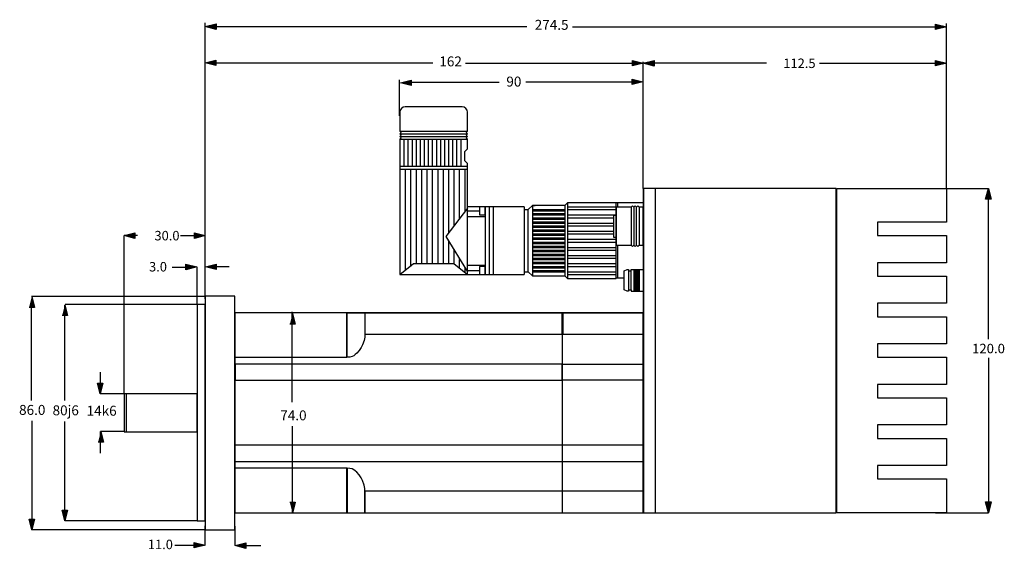
# Model space of a CAD drawing. Extents: x -74 to 290, y 69 to 265.
import ezdxf

# ---------------------------------------------------------------- set-up
doc = ezdxf.new("R2010")
doc.units = 0
doc.header["$MEASUREMENT"] = 0
doc.layers.add('EBENE_1', color=160, linetype='Continuous')
doc.styles.add('STD', font='txt')

msp = doc.modelspace()

# ---------------------------------------------------------------- hatches: boundary and pattern name
at = {"layer": 'EBENE_1'}
for points in [[(-5.01, 262.31), (-1.01, 263.31), (-1.01, 261.31)], [(269.07, 262.26), (264.99, 261.26), (264.99, 263.26)], [(-5.07, 248.89), (-1.07, 249.88), (-1.07, 247.89)], [(156.95, 248.76), (152.95, 247.76), (152.95, 249.76)], [(156.95, 248.75), (160.95, 249.75), (160.95, 247.75)], [(269.07, 248.76), (264.99, 247.76), (264.99, 249.76)], [(67.19, 241.58), (71.19, 242.58), (71.19, 240.59)], [(156.85, 241.89), (152.85, 240.89), (152.85, 242.89)], [(284.56, 202.51), (285.57, 198.51), (283.54, 198.51)], [(-35.05, 185.01), (-31.05, 186.01), (-31.05, 184.01)], [(-5.05, 185.01), (-9.05, 184.01), (-9.05, 186.01)], [(-8.15, 173.42), (-12.15, 172.43), (-12.15, 174.42)], [(-4.98, 173.51), (-0.98, 174.51), (-0.98, 172.51)], [(-43.87, 126.5), (-44.87, 130.5), (-42.87, 130.5)], [(284.56, 82.51), (283.54, 86.51), (285.57, 86.51)], [(-69.18, 76.15), (-70.17, 80.15), (-68.18, 80.15)], [(-56.91, 79.52), (-57.91, 83.52), (-55.91, 83.52)], [(-5.06, 70.57), (-9.06, 69.58), (-9.06, 71.57)], [(6.01, 70.35), (10.01, 71.34), (10.01, 69.35)]]:
    msp.add_hatch(color=250, dxfattribs=at).paths.add_polyline_path(points)
for points in [[(-69.17, 162.48), (-68.17, 158.48), (-70.16, 158.48)], [(-56.92, 159.45), (-55.92, 155.45), (-57.91, 155.45)], [(27.27, 156.23), (28.26, 152.23), (26.27, 152.23)], [(-43.64, 112.59), (-42.65, 108.59), (-44.64, 108.59)], [(26.27, 86.4), (28.26, 86.4), (27.27, 82.4)]]:
    msp.add_hatch(color=250, dxfattribs=at).paths.add_polyline_path(points, is_closed=False)

# ---------------------------------------------------------------- linework, layer by layer
at = {"layer": 'EBENE_1', "color": 250}
for p, q in [((-5.05, 161.61), (-5.05, 263.68)), ((113.9, 262.26), (-2.69, 262.26)), ((130.75, 262.26), (269.07, 262.26)), ((269.07, 202.51), (269.07, 263.51)), ((79.18, 248.85), (-1.35, 248.85)), ((91.22, 248.76), (156.95, 248.76)), ((156.95, 202.51), (156.95, 249.27)), ((202.5, 248.76), (156.95, 248.76)), ((222.07, 248.76), (269.07, 248.76)), ((66.87, 229.36), (66.87, 242.65)), ((103.71, 241.65), (68.82, 241.65)), ((155.96, 241.77), (113.51, 241.77)), ((89.94, 232.65), (68.94, 232.65)), ((66.94, 223.65), (91.94, 223.65)), ((66.94, 222.65), (91.94, 222.65)), ((66.94, 221.65), (91.94, 221.65)), ((66.94, 220.65), (91.94, 220.65)), ((68.44, 220.65), (68.44, 210.65)), ((69.94, 220.65), (69.94, 210.65)), ((71.44, 220.65), (71.44, 210.65)), ((72.94, 220.65), (72.94, 210.65)), ((74.44, 220.65), (74.44, 210.65)), ((75.94, 220.65), (75.94, 210.65)), ((77.44, 220.65), (77.44, 210.65)), ((78.94, 220.65), (78.94, 210.65)), ((80.44, 220.65), (80.44, 210.65)), ((81.94, 220.65), (81.94, 210.65)), ((83.44, 220.65), (83.44, 210.65)), ((84.94, 220.65), (84.94, 210.65)), ((86.44, 220.65), (86.44, 210.65)), ((87.94, 220.65), (87.94, 210.65)), ((89.44, 220.65), (89.44, 210.65)), ((156.95, 202.51), (156.95, 213.76)), ((269.07, 202.51), (269.07, 213.76)), ((66.94, 210.65), (91.94, 210.65)), ((66.94, 209.65), (91.94, 209.65)), ((68.94, 209.65), (68.94, 172.15)), ((70.94, 209.65), (70.94, 173.65)), ((72.94, 209.65), (72.94, 174.65)), ((74.94, 209.65), (74.94, 174.65)), ((76.94, 209.65), (76.94, 174.65)), ((78.94, 209.65), (78.94, 174.65)), ((80.94, 209.65), (80.94, 174.65)), ((82.94, 209.65), (82.94, 174.65)), ((84.94, 209.65), (84.94, 186.15)), ((86.94, 209.65), (86.94, 188.65)), ((88.94, 209.65), (88.94, 191.15)), ((90.94, 209.65), (90.94, 194.15)), ((264.99, 202.51), (284.56, 202.51)), ((284.56, 146.76), (284.56, 202.51)), ((128.94, 197.15), (128.94, 169.15)), ((157.11, 197.16), (146.94, 197.13)), ((147.39, 196.99), (147.39, 195.71)), ((91.94, 194.15), (96.44, 194.15)), ((98.44, 195.65), (98.44, 170.65)), ((99.94, 195.65), (99.94, 170.65)), ((101.44, 195.65), (101.44, 170.65)), ((112.94, 195.65), (112.94, 170.65)), ((114.44, 171.65), (114.44, 194.65)), ((115.94, 196.15), (115.94, 170.15)), ((115.94, 194.65), (127.94, 194.65)), ((115.94, 194.15), (127.94, 194.15)), ((115.94, 193.15), (127.94, 193.15)), ((127.94, 196.15), (127.94, 170.15)), ((128.94, 195.65), (146.94, 195.65)), ((128.94, 194.65), (146.94, 194.65)), ((152.45, 195.51), (152.45, 181.51)), ((153.45, 195.51), (153.45, 181.51)), ((154.45, 181.51), (154.45, 195.51)), ((155.45, 195.51), (155.45, 181.51)), ((91.94, 192.15), (98.44, 192.15)), ((115.94, 192.65), (127.94, 192.65)), ((115.94, 191.65), (127.94, 191.65)), ((115.94, 191.15), (127.94, 191.15)), ((115.94, 190.15), (127.94, 190.15)), ((115.94, 189.65), (127.94, 189.65)), ((128.94, 192.65), (146.94, 192.65)), ((128.94, 191.65), (145.92, 191.65)), ((128.94, 189.65), (145.89, 189.65)), ((115.94, 188.65), (127.94, 188.65)), ((115.94, 188.15), (127.94, 188.15)), ((115.94, 187.15), (127.94, 187.15)), ((115.94, 186.65), (127.94, 186.65)), ((128.94, 188.65), (145.99, 188.65)), ((128.94, 186.65), (145.95, 186.65)), ((-30.05, 185.01), (-35.05, 185.01)), ((-35.05, 126.51), (-35.05, 185.01)), ((-14.13, 185.12), (-5.01, 185.12)), ((-9.05, 185.01), (-5.05, 185.01)), ((84.94, 183.15), (84.94, 174.65)), ((115.94, 185.65), (127.94, 185.65)), ((115.94, 185.15), (127.94, 185.15)), ((115.94, 184.15), (127.94, 184.15)), ((115.94, 183.65), (127.94, 183.65)), ((115.94, 182.65), (127.94, 182.65)), ((115.94, 182.15), (127.94, 182.15)), ((128.94, 185.65), (145.92, 185.65)), ((128.94, 183.65), (146.94, 183.65)), ((128.94, 182.65), (146.94, 182.65)), ((86.94, 179.65), (86.94, 174.65)), ((115.94, 181.15), (127.94, 181.15)), ((115.94, 180.65), (127.94, 180.65)), ((115.94, 179.65), (127.94, 179.65)), ((115.94, 179.15), (127.94, 179.15)), ((128.94, 180.65), (146.94, 180.65)), ((128.94, 179.65), (146.94, 179.65)), ((147.47, 181.47), (147.47, 169.41)), ((88.94, 176.15), (88.94, 173.15)), ((115.94, 178.15), (127.94, 178.15)), ((115.94, 177.65), (127.94, 177.65)), ((115.94, 176.65), (127.94, 176.65)), ((115.94, 176.15), (127.94, 176.15)), ((115.94, 175.15), (127.94, 175.15)), ((128.94, 177.65), (146.94, 177.65)), ((128.94, 176.65), (146.94, 176.65)), ((-17.26, 173.33), (-9.26, 173.33)), ((-8.05, 159.51), (-8.05, 173.51)), ((3.86, 173.51), (-4.14, 173.51)), ((90.94, 173.15), (90.94, 171.65)), ((91.94, 174.15), (98.44, 174.15)), ((91.94, 172.15), (96.44, 172.15)), ((115.94, 174.65), (127.94, 174.65)), ((115.94, 173.65), (127.94, 173.65)), ((115.94, 173.15), (127.94, 173.15)), ((115.94, 172.15), (127.94, 172.15)), ((115.94, 171.65), (127.94, 171.65)), ((128.94, 174.65), (146.94, 174.65)), ((128.94, 173.65), (146.94, 173.65)), ((128.94, 171.65), (146.94, 171.65)), ((152.45, 172.51), (156.95, 172.51)), ((152.45, 165.01), (152.45, 172.01)), ((153.45, 172.51), (153.45, 164.51)), ((153.95, 172.51), (153.95, 164.51)), ((154.45, 172.51), (154.45, 164.51)), ((154.95, 172.51), (154.95, 164.51)), ((155.45, 172.51), (155.45, 164.51)), ((128.94, 170.65), (146.94, 170.65)), ((149.89, 169.24), (146.93, 169.23)), ((152.45, 164.51), (156.95, 164.51)), ((-4.76, 162.55), (-69.23, 162.55)), ((-69.23, 124.09), (-69.23, 160.89)), ((-56.91, 124.01), (-56.91, 159.3)), ((-8.06, 159.49), (-56.87, 159.49)), ((27.12, 123.46), (27.12, 156.89)), ((284.56, 139.76), (284.56, 82.51)), ((-43.89, 134.48), (-43.89, 126.48)), ((-35.04, 126.48), (-43.89, 126.48)), ((-34.16, 112.48), (-34.16, 126.53)), ((-69.14, 116.48), (-69.14, 78.72)), ((-56.91, 79.84), (-56.91, 116.32)), ((27.27, 82.76), (27.27, 114.59)), ((-34.93, 112.56), (-43.71, 112.56)), ((-43.7, 104.52), (-43.7, 112.52)), ((264.99, 82.51), (284.56, 82.51)), ((-8.01, 79.51), (-56.91, 79.51)), ((-5.01, 70.58), (-5.01, 77.72)), ((6, 70.37), (6, 77.51)), ((-5.11, 76.15), (-69.27, 76.15)), ((-16.29, 70.52), (-5.29, 70.52)), ((15.56, 70.29), (7.27, 70.29))]:
    msp.add_line(p, q, dxfattribs=at)
for points in [[(-5.01, 262.31), (-1.01, 263.31), (-1.01, 261.31)], [(269.07, 262.26), (264.99, 261.26), (264.99, 263.26)], [(-5.07, 248.89), (-1.07, 249.88), (-1.07, 247.89)], [(156.95, 248.76), (152.95, 247.76), (152.95, 249.76)], [(156.95, 248.75), (160.95, 249.75), (160.95, 247.75)], [(269.07, 248.76), (264.99, 247.76), (264.99, 249.76)], [(67.19, 241.58), (71.19, 242.58), (71.19, 240.59)], [(156.85, 241.89), (152.85, 240.89), (152.85, 242.89)], [(156.95, 82.51), (161.45, 82.51), (161.45, 202.51), (156.95, 202.51)], [(157.06, 82.51), (228.34, 82.51), (228.34, 202.51), (157.06, 202.51)], [(269.07, 155.01), (269.07, 145.01), (243.58, 145.01), (243.58, 140.01), (269.07, 140.01), (269.07, 130.01), (243.58, 130.01), (243.58, 125.01), (269.07, 125.01), (269.07, 115.01), (243.58, 115.01), (243.58, 110.01), (269.07, 110.01), (269.07, 100.01), (243.58, 100.01), (243.58, 95.01), (269.07, 95.01), (269.07, 82.51), (228.49, 82.51), (228.49, 202.51), (269.07, 202.51), (269.07, 190.01), (243.58, 190.01), (243.58, 185.01), (269.07, 185.01), (269.07, 175.01), (243.58, 175.01), (243.58, 170.01), (269.07, 170.01), (269.07, 160.01), (243.58, 160.01), (243.58, 155.01), (269.07, 155.01)], [(284.56, 202.51), (285.57, 198.51), (283.54, 198.51)], [(96.44, 192.65), (98.44, 192.65), (98.44, 195.65), (96.44, 195.65)], [(155.45, 181.51), (156.95, 181.51), (156.95, 195.51), (155.45, 195.51), (154.95, 196.01), (154.45, 195.51), (153.95, 196.01), (153.45, 195.51), (152.95, 196.01), (152.45, 195.51), (146.95, 195.51), (146.95, 181.51), (152.45, 181.51), (152.95, 181.01), (153.45, 181.51), (153.95, 181.01), (154.45, 181.51), (154.95, 181.01), (155.45, 181.51)], [(145.95, 184.51), (146.95, 184.51), (146.95, 192.51), (145.95, 192.51)], [(-35.05, 185.01), (-31.05, 186.01), (-31.05, 184.01)], [(-5.05, 185.01), (-9.05, 184.01), (-9.05, 186.01)], [(-8.15, 173.42), (-12.15, 172.43), (-12.15, 174.42)], [(-4.98, 173.51), (-0.98, 174.51), (-0.98, 172.51)], [(96.44, 170.65), (98.44, 170.65), (98.44, 173.65), (96.44, 173.65)], [(-5.05, 76.16), (5.95, 76.16), (5.95, 162.58), (-5.05, 162.58)], [(-8.05, 79.51), (-5.05, 79.51), (-5.05, 159.51), (-8.05, 159.51)], [(5.85, 140.01), (47.35, 140.01), (47.35, 156.51), (5.85, 156.51)], [(5.97, 82.51), (127.13, 82.51), (127.13, 156.51), (5.97, 156.51)], [(53.95, 148.51), (53.95, 147.51), (53.72, 146.27), (53.14, 144.63), (52.61, 143.62), (51.87, 142.53), (50.99, 141.54), (50.45, 141.01), (49.94, 140.61), (49.35, 140.26), (48.46, 140.07), (47.45, 140.01), (47.45, 156.51), (53.95, 156.51), (53.95, 148.51)], [(127.23, 148.51), (54.07, 148.51), (54.07, 156.51), (127.23, 156.51), (127.23, 148.51)], [(156.95, 148.51), (126.95, 148.51), (126.95, 156.51), (156.95, 156.51), (156.95, 148.51)], [(126.95, 82.51), (156.95, 82.51), (156.95, 156.51), (126.95, 156.51)], [(6.02, 131.51), (127.03, 131.51), (127.03, 137.51), (6.02, 137.51)], [(156.95, 131.51), (126.95, 131.51), (126.95, 137.51), (156.95, 137.51), (156.95, 131.51)], [(-43.87, 126.5), (-44.87, 130.5), (-42.87, 130.5)], [(-35.05, 112.51), (-8.05, 112.51), (-8.05, 126.51), (-35.05, 126.51)], [(5.97, 101.51), (127.03, 101.51), (127.03, 107.51), (5.97, 107.51)], [(156.95, 107.51), (126.95, 107.51), (126.95, 101.51), (156.95, 101.51), (156.95, 107.51)], [(5.97, 82.51), (47.35, 82.51), (47.35, 99.01), (5.97, 99.01)], [(53.95, 90.51), (53.95, 91.51), (53.72, 92.76), (53.14, 94.39), (52.61, 95.41), (51.87, 96.49), (50.99, 97.48), (50.45, 98.01), (49.94, 98.41), (49.35, 98.77), (48.46, 98.95), (47.45, 99.01), (47.45, 82.51), (53.95, 82.51), (53.95, 90.51)], [(127.03, 90.51), (53.97, 90.51), (53.97, 82.51), (127.03, 82.51), (127.03, 90.51)], [(156.95, 90.51), (126.95, 90.51), (126.95, 82.51), (156.95, 82.51), (156.95, 90.51)], [(284.56, 82.51), (283.54, 86.51), (285.57, 86.51)], [(-69.18, 76.15), (-70.17, 80.15), (-68.18, 80.15)], [(-56.91, 79.52), (-57.91, 83.52), (-55.91, 83.52)], [(-5.06, 70.57), (-9.06, 69.58), (-9.06, 71.57)], [(6.01, 70.35), (10.01, 71.34), (10.01, 69.35)]]:
    msp.add_lwpolyline(points, close=True, dxfattribs=at)
for points in [[(66.94, 230.65), (66.94, 223.65), (67.44, 223.15), (66.94, 222.65), (67.44, 222.15), (66.94, 221.65), (67.44, 221.15), (66.94, 220.65), (66.94, 170.65), (91.94, 170.65), (91.94, 211.65), (90.94, 212.65), (90.94, 216.15), (91.94, 217.15), (91.94, 220.65), (91.44, 221.15), (91.94, 221.65), (91.44, 222.15), (91.94, 222.65), (91.44, 223.15), (91.94, 223.65), (91.94, 230.65)], [(66.94, 209.65), (66.94, 170.65), (112.94, 170.65)], [(112.94, 195.65), (91.94, 195.65), (91.94, 209.65)], [(116.94, 170.15), (127.94, 170.15), (128.94, 169.15), (146.94, 169.15), (146.94, 197.15), (128.94, 197.15), (127.94, 196.15), (115.94, 196.15)], [(91.94, 195.15), (83.94, 184.65), (91.94, 171.65)], [(112.94, 194.65), (114.44, 194.65), (115.94, 196.15), (116.94, 196.15)], [(66.94, 170.65), (71.94, 174.65), (86.94, 174.65), (91.94, 170.65)], [(112.94, 171.65), (114.44, 171.65), (115.94, 170.15), (116.94, 170.15)], [(149.95, 172.01), (150.95, 172.51), (151.45, 172.51), (151.45, 164.51), (150.95, 164.51), (149.95, 165.01), (149.95, 172.01)], [(151.45, 172.51), (151.45, 172.01), (152.45, 172.01), (152.45, 172.51)], [(151.45, 165.01), (152.45, 165.01), (152.45, 164.51)], [(-69.17, 162.48), (-68.17, 158.48), (-70.16, 158.48)], [(-56.92, 159.45), (-55.92, 155.45), (-57.91, 155.45)], [(27.27, 156.23), (28.26, 152.23), (26.27, 152.23)], [(-43.64, 112.59), (-42.65, 108.59), (-44.64, 108.59)], [(26.27, 86.4), (28.26, 86.4), (27.27, 82.4)]]:
    msp.add_lwpolyline(points, dxfattribs=at)
for points in [[(68.94, 232.65), (67.83, 232.65), (66.94, 231.75), (66.94, 230.65)], [(91.94, 230.65), (91.94, 231.75), (91.04, 232.65), (89.94, 232.65)]]:
    msp.add_open_spline(points, degree=3, dxfattribs=at)

# ---------------------------------------------------------------- texts
at = {"layer": 'EBENE_1', "color": 250, "attachment_point": 1, "style": 'STD'}
for s, insert, char_height in [('\\fMyriad Roman|b0|i0;274.5 ', (116.81, 264.82), 3.6748), ('\\fMyriad Roman|b0|i0;162 ', (81.54, 251.3), 3.6748), ('\\fMyriad Roman|b0|i0; 112.5 ', (207.67, 250.51), 3.5), ('\\fMyriad Roman|b0|i0;90 ', (106.33, 243.83), 3.6748), ('\\fMyriad Roman|b0|i0; 30.0 ', (-24.87, 186.76), 3.5), ('\\fMyriad Roman|b0|i0; 3.0 ', (-26.87, 175.26), 3.5), ('\\W1.02;\\fMyriad Roman|b0|i0; 120.0 ', (277.44, 145.01), 3.5), ('\\fMyriad Roman|b0|i0;86.0 ', (-73.86, 122.4), 3.6748), ('\\fMyriad Roman|b0|i0;80j6 ', (-61.47, 122.24), 3.6748), ('\\fMyriad Roman|b0|i0;14k6 ', (-48.88, 122.09), 3.6748), ('\\fMyriad Roman|b0|i0;74.0 ', (22.72, 120.39), 3.6748), ('\\fMyriad Roman|b0|i0; 11.0 ', (-27.32, 72.56), 3.5)]:
    msp.add_mtext(s, dxfattribs=dict(at, insert=insert, char_height=char_height))

doc.saveas('drawing.dxf')
